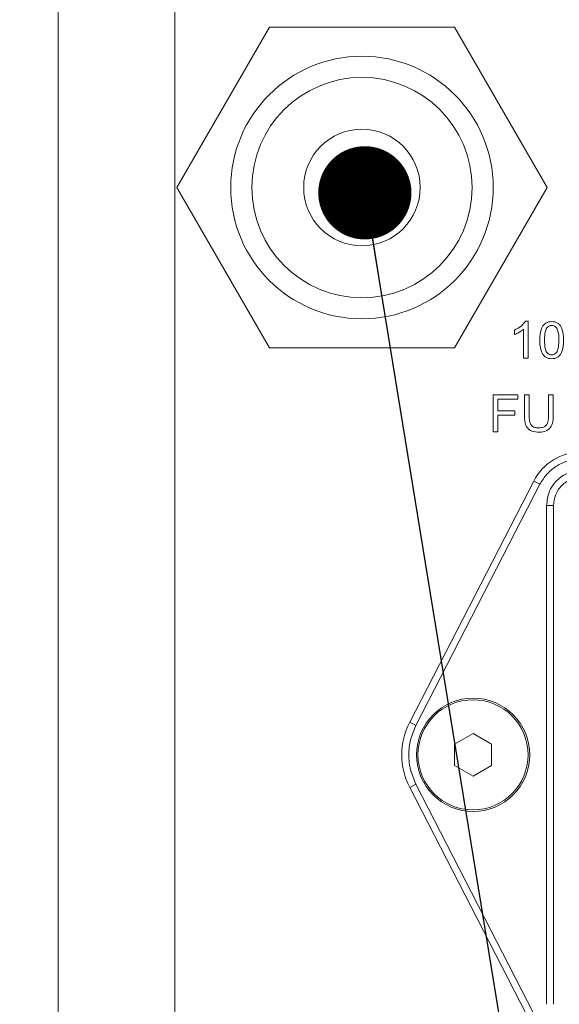
# Model space of a CAD drawing. Units: millimetres. Extents: x 2 to 278, y 1 to 215.
# Drawn here: x 210 to 216, y 139 to 150 of the extents above; entities that cross this region are included whole.
import ezdxf

# ---------------------------------------------------------------- set-up
doc = ezdxf.new("R2010")
doc.units = ezdxf.units.MM
doc.styles.add('SLDTEXTSTYLE0', font='TXT', dxfattribs={"width": 0.75})
doc.dimstyles.new('SLDDIMSTYLE2', dxfattribs={"dimtxt": 0.18, "dimasz": 1.016, "dimexe": 0, "dimexo": 0.0625, "dimgap": 0, "dimtad": 0, "dimtih": 1, "dimtoh": 1, "dimdec": 0, "dimrnd": 1e-09, "dimzin": 0, "dimdsep": 46, "dimtxsty": 'Standard', "dimblk1": 'DOT', "dimblk2": 'DOT', "dimsah": 1, "dimcen": 0.09, "dimadec": 0, "dimazin": 0, "dimtfac": 1.016, "dimtdec": 0, "dimtofl": 0, "dimtmove": 0, "dimatfit": 3, "dimldrblk": 'DOT', "dimfxl": 1, "dimfrac": 2, "dimtolj": 1, "dimtzin": 0, "dimarcsym": 0})
doc.dimstyles.new('SLDDIMSTYLE3', dxfattribs={"dimtxt": 2.116667, "dimasz": 3.302, "dimexe": 0, "dimexo": 0.0625, "dimgap": 0.529167, "dimtad": 1, "dimdec": 0, "dimlfac": 5, "dimrnd": 1e-09, "dimzin": 12, "dimdsep": 46, "dimtxsty": 'SLDTEXTSTYLE0', "dimsah": 1, "dimcen": 0.09, "dimadec": 0, "dimazin": 3, "dimtfac": 1, "dimtdec": 0, "dimtofl": 0, "dimtmove": 0, "dimatfit": 3, "dimfxl": 1, "dimfrac": 2, "dimtolj": 1, "dimtzin": 12, "dimarcsym": 0})

# ---------------------------------------------------------------- blocks, each defined once
blk = doc.blocks.new('_D_3')
at = {"color": 7, "linetype": 'Continuous', "lineweight": 0}
for p, q in [((210.409, 163.535), (201.336, 163.535)), ((202.336, 163.535), (202.336, 133.69)), ((198.544, 152.245), (198.544, 152.675)), ((198.544, 152.675), (201.907, 152.675)), ((201.907, 152.675), (201.907, 152.245)), ((198.544, 144.979), (198.544, 144.55)), ((201.907, 144.55), (201.907, 144.979)), ((198.544, 144.55), (201.907, 144.55)), ((210.409, 133.69), (201.336, 133.69))]:
    blk.add_line(p, q, dxfattribs=at)
for points in [[(202.336, 163.535), (201.828, 160.233), (202.844, 160.233)], [(202.336, 133.69), (202.844, 136.992), (201.828, 136.992)]]:
    blk.add_solid(points, dxfattribs=at)
at = {"color": 7, "linetype": 'Continuous', "lineweight": 0, "char_height": 2.1167, "attachment_point": 1, "rotation": 90, "style": 'SLDTEXTSTYLE0'}
for s, insert in [('149mm', (195.386, 143.62)), ('5.9in', (199.179, 145.516))]:
    blk.add_mtext(s, dxfattribs=dict(at, insert=insert))
blk = doc.blocks.new('_DOT')
at = {"color": 0, "linetype": 'ByBlock', "lineweight": -2}
blk.add_line((-0.5, 0), (-1, 0), dxfattribs=at)
at = {"color": 0, "linetype": 'ByBlock', "const_width": 0.5}
blk.add_lwpolyline([(-0.25, 0, 1), (0.25, 0, 1)], format="xyb", close=True, dxfattribs=at)

msp = doc.modelspace()

# ---------------------------------------------------------------- linework, layer by layer
at = {"color": 7, "linetype": 'Continuous', "lineweight": 15}
for p, q in [((210.32636, 138.94748), (210.32636, 160.18188)), ((211.59636, 138.94748), (211.59636, 160.18188)), ((211.61996, 148.26468), (212.62816, 150.01093)), ((212.62816, 150.01093), (214.64456, 150.01093)), ((214.64456, 150.01093), (215.65275, 148.26468)), ((212.62816, 146.51843), (211.61996, 148.26468)), ((215.65275, 148.26468), (214.64456, 146.51843)), ((215.41779, 146.80988), (215.44896, 146.80988)), ((215.44896, 146.80988), (215.44896, 146.40468)), ((215.29831, 146.66442), (215.29831, 146.71118)), ((215.39701, 146.40468), (215.39701, 146.72157)), ((214.64456, 146.51843), (212.62816, 146.51843)), ((215.44896, 146.40468), (215.39701, 146.40468)), ((215.06454, 146.00468), (215.33467, 146.00468)), ((215.06454, 145.60468), (215.06454, 146.00468)), ((215.33467, 146.00468), (215.33467, 145.95793)), ((215.4074, 146.00468), (215.45935, 146.00468)), ((215.4074, 145.77425), (215.4074, 146.00468)), ((215.45935, 146.00468), (215.45935, 145.77449)), ((215.66714, 146.00468), (215.71909, 146.00468)), ((215.66714, 145.77449), (215.66714, 146.00468)), ((215.71909, 146.00468), (215.71909, 145.77425)), ((215.33467, 145.95793), (215.11649, 145.95793)), ((215.11649, 145.95793), (215.11649, 145.83326)), ((215.11649, 145.83326), (215.3035, 145.83326)), ((215.11649, 145.7865), (215.11649, 145.60468)), ((215.3035, 145.7865), (215.11649, 145.7865)), ((215.3035, 145.83326), (215.3035, 145.7865)), ((215.11649, 145.60468), (215.06454, 145.60468)), ((214.15682, 142.44017), (215.50792, 145.06714)), ((214.22458, 142.40532), (215.57568, 145.03229)), ((215.50792, 145.06714), (215.57568, 145.03229)), ((215.6481, 144.80248), (215.6481, 139.36688)), ((215.7243, 139.36688), (215.7243, 144.80248)), ((214.15682, 142.44017), (214.22458, 142.40532)), ((214.64636, 142.20015), (214.84636, 142.31562)), ((214.84636, 142.31562), (215.04636, 142.20015)), ((214.64636, 141.96921), (214.64636, 142.20015)), ((215.04636, 142.20015), (215.04636, 141.96921)), ((214.84636, 141.85374), (214.64636, 141.96921)), ((215.04636, 141.96921), (214.84636, 141.85374)), ((214.15682, 141.7292), (214.22458, 141.76405)), ((215.50792, 139.10223), (214.15682, 141.7292)), ((215.57568, 139.13708), (214.22458, 141.76405))]:
    msp.add_line(p, q, dxfattribs=at)
for centre, radius in [((213.63636, 148.26468), 1.43), ((213.63636, 148.26468), 1.2), ((213.63636, 148.26468), 0.635), ((214.848, 142.08468), 0.61722), ((214.84636, 142.08468), 0.6)]:
    msp.add_circle(centre, radius, dxfattribs=at)
for centre, radius, start, end in [((216.02743, 144.79994), 0.5842, 90, 152.782386), ((214.848, 142.08468), 0.77724, 152.782386, 207.217614)]:
    msp.add_arc(centre, radius, start, end, dxfattribs=at)
for points, knots in [([(215.29831, 146.71118), (215.32509, 146.72444), (215.37287, 146.7481), (215.40408, 146.79102), (215.41779, 146.80988)], [0, 0, 0, 0, 0.560671424, 1, 1, 1, 1]), ([(215.57363, 146.60184), (215.57547, 146.64802), (215.57777, 146.70581), (215.61269, 146.76471), (215.63771, 146.78823), (215.66934, 146.80251), (215.692, 146.80396), (215.70334, 146.80468)], [0, 0, 0, 0, 0.498889549, 0.624278782, 0.749511062, 0.874651766, 1, 1, 1, 1]), ([(215.70293, 146.76313), (215.69459, 146.76235), (215.67791, 146.76079), (215.65027, 146.74024), (215.62704, 146.68486), (215.62616, 146.63509), (215.62558, 146.60184)], [0, 0, 0, 0, 0.12491919, 0.24974465, 0.4987675, 1, 1, 1, 1]), ([(215.78142, 146.60184), (215.781, 146.63529), (215.78036, 146.68535), (215.75631, 146.74096), (215.72806, 146.76088), (215.71131, 146.76238), (215.70293, 146.76313)], [0, 0, 0, 0, 0.50136669, 0.75027858, 0.87501436, 1, 1, 1, 1]), ([(215.70334, 146.80468), (215.71472, 146.80401), (215.73745, 146.80267), (215.76942, 146.78895), (215.79476, 146.76549), (215.82911, 146.70598), (215.83148, 146.6481), (215.83337, 146.60184)], [0, 0, 0, 0, 0.12537456, 0.25053677, 0.37570804, 0.50107791, 1, 1, 1, 1]), ([(215.39701, 146.72157), (215.37998, 146.70846), (215.34955, 146.68503), (215.31398, 146.67072), (215.29831, 146.66442)], [0, 0, 0, 0, 0.5595532, 1, 1, 1, 1]), ([(215.70334, 146.39949), (215.69199, 146.40016), (215.66931, 146.40149), (215.6374, 146.41516), (215.61218, 146.43863), (215.57782, 146.49792), (215.57549, 146.55568), (215.57363, 146.60184)], [0, 0, 0, 0, 0.12536768, 0.25055643, 0.37571023, 0.50107499, 1, 1, 1, 1]), ([(215.62558, 146.60184), (215.62614, 146.5686), (215.62699, 146.51885), (215.65057, 146.46346), (215.67851, 146.44339), (215.69517, 146.44183), (215.7035, 146.44105)], [0, 0, 0, 0, 0.50122285, 0.75027236, 0.87505799, 1, 1, 1, 1]), ([(215.83337, 146.60184), (215.83156, 146.55566), (215.8293, 146.49786), (215.79416, 146.43908), (215.769, 146.41574), (215.73736, 146.40151), (215.71469, 146.40016), (215.70334, 146.39949)], [0, 0, 0, 0, 0.49885502, 0.62423358, 0.74943409, 0.87461999, 1, 1, 1, 1]), ([(215.7035, 146.44105), (215.71184, 146.44182), (215.72851, 146.44337), (215.75632, 146.4636), (215.78005, 146.51881), (215.78087, 146.56859), (215.78142, 146.60184)], [0, 0, 0, 0, 0.12498735, 0.24978931, 0.49871741, 1, 1, 1, 1]), ([(215.56389, 145.59949), (215.53825, 145.60075), (215.48728, 145.60325), (215.42716, 145.65038), (215.4084, 145.7145), (215.40773, 145.75429), (215.4074, 145.77425)], [0, 0, 0, 0, 0.28074427, 0.5579534, 0.77836432, 1, 1, 1, 1]), ([(215.45935, 145.77449), (215.45942, 145.75685), (215.45958, 145.72183), (215.47755, 145.67357), (215.51789, 145.64796), (215.5457, 145.64682), (215.55967, 145.64624)], [0, 0, 0, 0, 0.28204143, 0.56013265, 0.77897597, 1, 1, 1, 1]), ([(215.55967, 145.64624), (215.57188, 145.64668), (215.59622, 145.64754), (215.63175, 145.65983), (215.66803, 145.702), (215.66751, 145.74458), (215.66714, 145.77449)], [0, 0, 0, 0, 0.18765124, 0.37426025, 0.56036712, 1, 1, 1, 1]), ([(215.71909, 145.77425), (215.71883, 145.7489), (215.71831, 145.69851), (215.68307, 145.63316), (215.62341, 145.60214), (215.58377, 145.60037), (215.56389, 145.59949)], [0, 0, 0, 0, 0.281356807, 0.55939881, 0.779043641, 1, 1, 1, 1]), ([(215.7243, 144.80248), (215.72839, 144.84081), (215.73471, 144.89998), (215.77265, 144.97101), (215.81203, 145.0195), (215.86054, 145.05891), (215.93157, 145.09687), (215.99077, 145.10319), (216.0291, 145.10728)], [0, 0, 0, 0, 0.23944295, 0.36960911, 0.4999999, 0.63016617, 0.76055705, 1, 1, 1, 1])]:
    msp.add_open_spline(points, degree=3, knots=knots, dxfattribs=at)
for points in [[(215.57568, 145.03229), (215.60018, 145.07189), (215.64917, 145.15109), (215.7599, 145.23838), (215.88817, 145.29692), (215.98101, 145.30427), (216.02743, 145.30794)], [(216.0291, 145.18348), (215.97917, 145.17776), (215.87932, 145.1663), (215.75339, 145.0782), (215.66528, 144.95226), (215.65383, 144.85241), (215.6481, 144.80248)], [(215.6481, 144.80248), (215.64924, 144.80248), (215.65153, 144.80248), (215.66916, 144.80248), (215.69434, 144.80248), (215.71431, 144.80248), (215.7243, 144.80248)], [(214.22458, 141.76405), (214.20256, 141.81517), (214.15852, 141.91742), (214.14118, 142.08468), (214.15852, 142.25195), (214.20256, 142.3542), (214.22458, 142.40532)]]:
    msp.add_open_spline(points, degree=3, dxfattribs=at)

# ---------------------------------------------------------------- dimensions: what is measured, and where the dimension line sits
at = {"color": 7, "linetype": 'Continuous', "lineweight": 0}
dim = msp.add_linear_dim(base=(202.33645, 133.68968), p1=(212.40916, 163.53468), p2=(212.40916, 133.68968), angle=90, dimstyle='SLDDIMSTYLE3', dxfattribs=at)
dim.commit()
dim.dimension.update_dxf_attribs({"geometry": '_D_3', "text_midpoint": (202.33645, 148.61218), "dimtype": 160})

# ---------------------------------------------------------------- leaders
msp.add_leader([(213.66775, 148.20728), (217.72777, 123.29284)], dimstyle='SLDDIMSTYLE2', dxfattribs=at)

doc.saveas('drawing.dxf')
